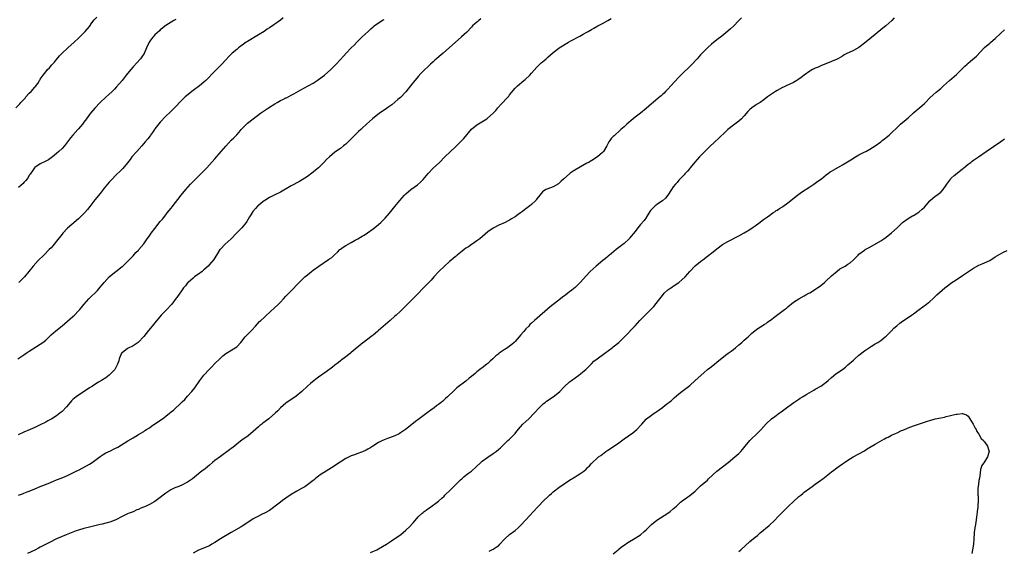
# Model space of a CAD drawing. Units: inches. Extents: x 2562000 to 2565000, y 1505040 to 1506000.
# Drawn here: x 2564445 to 2564806, y 1505629 to 1505823 of the extents above; entities that cross this region are included whole.
import ezdxf

# ---------------------------------------------------------------- set-up
doc = ezdxf.new("R2010")
doc.units = ezdxf.units.IN
doc.header["$MEASUREMENT"] = 0
doc.layers.add('LD25621503_10ft', color=93, linetype='Continuous')

msp = doc.modelspace()

# ---------------------------------------------------------------- linework, layer by layer
at = {"layer": 'LD25621503_10ft'}
for points, elevation in [([(2564444.1, 1505791), (2564445.5, 1505792.5), (2564445.93, 1505793), (2564446.46, 1505793.54), (2564447.42, 1505794.58), (2564447.77, 1505795), (2564449, 1505796.37), (2564449.63, 1505797), (2564451, 1505798.57), (2564451.22, 1505798.78), (2564452.11, 1505799.89), (2564452.72, 1505801), (2564452.83, 1505801.17), (2564453, 1505801.47), (2564454.02, 1505803), (2564455, 1505804.21), (2564455.67, 1505805), (2564456.34, 1505805.66), (2564457.29, 1505806.71), (2564457.52, 1505807), (2564458.22, 1505807.78), (2564459, 1505808.72), (2564460.01, 1505809.99), (2564461, 1505811.04), (2564463.15, 1505813), (2564465.43, 1505815), (2564467, 1505816.52), (2564467.53, 1505817), (2564469, 1505818.49), (2564469.26, 1505818.74), (2564469.51, 1505819), (2564471, 1505820.85), (2564471.91, 1505822.09), (2564472.8, 1505823.2), (2564473.77, 1505824.23)], 10710), ([(2564444.82, 1505699), (2564447, 1505700.41), (2564447.85, 1505701), (2564449, 1505701.78), (2564453, 1505704.32), (2564454.01, 1505705), (2564455, 1505705.85), (2564456.26, 1505707), (2564457, 1505707.72), (2564458.73, 1505709.27), (2564461, 1505711.1), (2564463, 1505712.74), (2564465, 1505714.51), (2564465.54, 1505715), (2564467, 1505716.51), (2564467.51, 1505717), (2564469, 1505718.84), (2564469.16, 1505719), (2564470.84, 1505721), (2564471, 1505721.17), (2564471.93, 1505722.07), (2564472.97, 1505723.03), (2564473.96, 1505724.04), (2564475, 1505725.21), (2564476.45, 1505727), (2564478.28, 1505729), (2564479, 1505729.65), (2564480.65, 1505731), (2564483, 1505732.76), (2564483.29, 1505733), (2564485, 1505734.6), (2564487, 1505736.76), (2564488.06, 1505737.94), (2564489, 1505738.79), (2564489.19, 1505739), (2564491, 1505741.15), (2564492.24, 1505743), (2564493, 1505744.08), (2564493.66, 1505745), (2564495, 1505746.76), (2564497, 1505749.3), (2564497.78, 1505750.22), (2564499, 1505751.79), (2564499.56, 1505752.44), (2564501, 1505754.23), (2564501.35, 1505754.65), (2564504.67, 1505759), (2564506.34, 1505761), (2564508.1, 1505763), (2564509.51, 1505764.49), (2564511, 1505765.94), (2564511.53, 1505766.47), (2564512.09, 1505767), (2564513, 1505767.93), (2564514.01, 1505769), (2564515, 1505770.08), (2564517, 1505772.32), (2564519.29, 1505775), (2564520.1, 1505775.9), (2564521, 1505776.99), (2564522, 1505778), (2564523, 1505779.09), (2564523.99, 1505780.01), (2564525, 1505781.14), (2564525.9, 1505782.1), (2564526.66, 1505783), (2564527, 1505783.37), (2564528.59, 1505785), (2564529, 1505785.36), (2564531, 1505787), (2564533.77, 1505789), (2564536.69, 1505791), (2564539, 1505792.5), (2564539.86, 1505793), (2564541, 1505793.63), (2564541.94, 1505794.06), (2564543, 1505794.59), (2564543.29, 1505794.71), (2564545, 1505795.61), (2564545.91, 1505796.09), (2564548.47, 1505797.53), (2564551.22, 1505799), (2564553, 1505800.04), (2564554.49, 1505801), (2564555, 1505801.36), (2564557.2, 1505803), (2564559.48, 1505805), (2564561.45, 1505807), (2564563, 1505808.69), (2564564.13, 1505809.87), (2564565.07, 1505811), (2564566.94, 1505813), (2564568, 1505814), (2564568.98, 1505815), (2564571.03, 1505817), (2564572.05, 1505817.95), (2564573.14, 1505819), (2564574.11, 1505819.89), (2564575, 1505820.67), (2564575.17, 1505820.83), (2564575.38, 1505821), (2564577, 1505822.14), (2564578.73, 1505823.27), (2564579, 1505823.42)], 10740), ([(2564614.42, 1505823.58), (2564613.68, 1505823), (2564613.32, 1505822.68), (2564613, 1505822.42), (2564612.26, 1505821.74), (2564611.42, 1505821), (2564611, 1505820.57), (2564609.28, 1505818.72), (2564607.43, 1505817), (2564605, 1505814.89), (2564603, 1505813.13), (2564600.64, 1505811), (2564597.58, 1505808.42), (2564597, 1505807.88), (2564596, 1505807), (2564595, 1505805.98), (2564593.95, 1505805), (2564593, 1505804.05), (2564592.48, 1505803.52), (2564591.52, 1505802.48), (2564591, 1505801.87), (2564590.33, 1505801), (2564588.74, 1505799), (2564587, 1505796.9), (2564585, 1505794.83), (2564584.02, 1505793.98), (2564582.97, 1505793.03), (2564581.86, 1505792.14), (2564580.7, 1505791.3), (2564579, 1505790.18), (2564577.33, 1505789), (2564574.8, 1505787), (2564572.55, 1505785), (2564571, 1505783.51), (2564570.43, 1505783), (2564569.67, 1505782.33), (2564568.64, 1505781.36), (2564567, 1505779.67), (2564566.29, 1505779), (2564565.66, 1505778.34), (2564565, 1505777.71), (2564564.62, 1505777.38), (2564564.1, 1505777), (2564563, 1505776.11), (2564561, 1505774.69), (2564558.95, 1505773.05), (2564557.91, 1505772.09), (2564556.97, 1505771), (2564554.95, 1505769), (2564553.87, 1505768.13), (2564553, 1505767.35), (2564552.57, 1505767), (2564551, 1505765.84), (2564549, 1505764.56), (2564548.01, 1505763.99), (2564545, 1505762.39), (2564541, 1505760.06), (2564538.97, 1505759.03), (2564537, 1505758.07), (2564535.25, 1505757), (2564535, 1505756.83), (2564534.01, 1505755.99), (2564533, 1505755.2), (2564532.78, 1505755), (2564531.93, 1505754.07), (2564530.92, 1505753), (2564530.2, 1505751.8), (2564529.66, 1505751), (2564528.67, 1505749.33), (2564528.43, 1505749), (2564526.84, 1505747), (2564524.94, 1505745), (2564523.01, 1505743), (2564520.76, 1505741), (2564519, 1505739.18), (2564518.87, 1505739), (2564517.59, 1505737), (2564517.37, 1505736.63), (2564516.57, 1505735.43), (2564515, 1505733.54), (2564514.49, 1505733), (2564513, 1505731.61), (2564512.28, 1505731), (2564511, 1505730.05), (2564510.37, 1505729.63), (2564509.52, 1505729), (2564509, 1505728.59), (2564507.19, 1505727), (2564507, 1505726.79), (2564506.22, 1505725.78), (2564505.54, 1505725), (2564505.31, 1505724.69), (2564505, 1505724.31), (2564504.48, 1505723.52), (2564504.1, 1505723), (2564503, 1505721.43), (2564502.83, 1505721.17), (2564501.24, 1505719), (2564501, 1505718.72), (2564499.34, 1505717), (2564497.34, 1505715), (2564495, 1505712.18), (2564494.05, 1505711), (2564492.65, 1505709.35), (2564491, 1505707.21), (2564490.81, 1505707), (2564489, 1505705.05), (2564488.94, 1505705), (2564487, 1505703.78), (2564485, 1505702.78), (2564483, 1505701.22), (2564482.82, 1505701), (2564481.88, 1505699), (2564481.77, 1505698.23), (2564481.34, 1505697), (2564481, 1505696.24), (2564480.3, 1505695), (2564479.66, 1505694.34), (2564479, 1505693.76), (2564478.64, 1505693.36), (2564478.21, 1505693), (2564477, 1505692.05), (2564475.5, 1505691), (2564474.37, 1505690.37), (2564473, 1505689.58), (2564472.13, 1505689), (2564471, 1505688.31), (2564469.1, 1505687), (2564467, 1505685.6), (2564466.17, 1505685), (2564465, 1505684), (2564464.48, 1505683.52), (2564463.96, 1505683), (2564462.59, 1505681.41), (2564461, 1505679.71), (2564460.64, 1505679.36), (2564460.22, 1505679), (2564459, 1505678.08), (2564457.28, 1505677), (2564457, 1505676.84), (2564455.78, 1505676.22), (2564455, 1505675.77), (2564453, 1505674.76), (2564451, 1505673.78), (2564449.28, 1505673), (2564447, 1505672.13), (2564444.89, 1505671.11)], 10750), ([(2564445, 1505649.04), (2564446.47, 1505649.53), (2564447, 1505649.72), (2564448.2, 1505650.2), (2564449, 1505650.5), (2564451, 1505651.35), (2564453, 1505652.15), (2564456.49, 1505653.51), (2564457, 1505653.75), (2564457.9, 1505654.1), (2564459, 1505654.6), (2564460.73, 1505655.27), (2564462.14, 1505655.86), (2564463, 1505656.19), (2564463.53, 1505656.47), (2564465, 1505657.12), (2564466.2, 1505657.8), (2564467, 1505658.17), (2564468.6, 1505659), (2564471, 1505660.34), (2564472.04, 1505661), (2564473, 1505661.67), (2564475, 1505663.16), (2564476.09, 1505663.91), (2564477, 1505664.45), (2564478.71, 1505665.29), (2564480.08, 1505665.92), (2564481.39, 1505666.61), (2564485.05, 1505668.95), (2564487, 1505670.06), (2564489, 1505671.17), (2564491, 1505672.37), (2564491.36, 1505672.64), (2564491.89, 1505673), (2564493, 1505673.73), (2564493.72, 1505674.28), (2564495, 1505675.1), (2564497.79, 1505677), (2564499, 1505677.92), (2564500.38, 1505679), (2564501, 1505679.54), (2564501.8, 1505680.2), (2564502.67, 1505681), (2564503.9, 1505682.1), (2564505, 1505683.22), (2564505.93, 1505684.07), (2564507, 1505685.27), (2564508.6, 1505687), (2564509.66, 1505688.34), (2564511.46, 1505691), (2564512.97, 1505693.03), (2564514.9, 1505695.1), (2564515.91, 1505696.09), (2564517, 1505697.2), (2564518.83, 1505699), (2564519, 1505699.19), (2564519.96, 1505700.04), (2564521, 1505700.88), (2564524.48, 1505703), (2564525, 1505703.39), (2564526.56, 1505705), (2564527, 1505705.52), (2564527.62, 1505706.38), (2564528.09, 1505707), (2564530, 1505709), (2564530.51, 1505709.49), (2564531.88, 1505711), (2564533.39, 1505712.61), (2564533.79, 1505713), (2564535, 1505714.07), (2564535.93, 1505715), (2564537, 1505715.93), (2564537.55, 1505716.45), (2564538.6, 1505717.4), (2564540.29, 1505719), (2564541, 1505719.79), (2564542.15, 1505721), (2564543, 1505721.97), (2564544.05, 1505723), (2564545.51, 1505724.49), (2564547, 1505726.05), (2564547.87, 1505727), (2564548.44, 1505727.56), (2564550.02, 1505729), (2564551, 1505729.82), (2564551.66, 1505730.34), (2564552.43, 1505731), (2564553, 1505731.45), (2564555.11, 1505733), (2564558.67, 1505735.33), (2564559, 1505735.57), (2564559.84, 1505736.16), (2564560.89, 1505737.11), (2564561.91, 1505738.09), (2564562.77, 1505739), (2564563, 1505739.2), (2564564.06, 1505739.94), (2564565, 1505740.55), (2564567, 1505741.61), (2564568.45, 1505742.45), (2564569.44, 1505743), (2564571, 1505743.97), (2564571.65, 1505744.35), (2564572.87, 1505745.13), (2564575, 1505746.68), (2564577, 1505748.27), (2564577.83, 1505749), (2564578.44, 1505749.56), (2564579.42, 1505750.58), (2564581, 1505752.43), (2564581.45, 1505753), (2564583, 1505754.8), (2564584.75, 1505757), (2564586.53, 1505759), (2564587, 1505759.45), (2564588.79, 1505761), (2564591.2, 1505762.8), (2564592.29, 1505763.71), (2564593.29, 1505764.71), (2564595.12, 1505766.88), (2564597, 1505768.85), (2564599.27, 1505771), (2564601.23, 1505773), (2564603.36, 1505775), (2564605, 1505776.52), (2564607.27, 1505778.73), (2564608.23, 1505779.77), (2564611, 1505783.11), (2564613, 1505784.81), (2564616.66, 1505787), (2564616.86, 1505787.14), (2564618.97, 1505789), (2564619.95, 1505790.05), (2564620.74, 1505791), (2564621.83, 1505792.17), (2564622.57, 1505793), (2564623.77, 1505794.23), (2564624.69, 1505795.31), (2564625, 1505795.72), (2564627, 1505798.15), (2564627.85, 1505799), (2564630.2, 1505801), (2564630.65, 1505801.35), (2564632.37, 1505803), (2564633, 1505803.68), (2564635, 1505805.93), (2564635.54, 1505806.46), (2564636.05, 1505807), (2564636.56, 1505807.44), (2564637, 1505807.88), (2564637.64, 1505808.36), (2564638.37, 1505809), (2564638.72, 1505809.28), (2564639, 1505809.56), (2564641, 1505811.27), (2564643, 1505812.86), (2564643.19, 1505813), (2564646.59, 1505815), (2564647.5, 1505815.5), (2564650.78, 1505817.23), (2564651.95, 1505817.95), (2564653.29, 1505818.71), (2564653.74, 1505819), (2564655, 1505819.7), (2564655.86, 1505820.14), (2564657.37, 1505821), (2564659, 1505821.87), (2564660.97, 1505823), (2564662.23, 1505823.77)], 10760), ([(2564502.65, 1505823.35), (2564501.97, 1505823), (2564501, 1505822.44), (2564499, 1505821.17), (2564498.79, 1505821), (2564497.84, 1505820.16), (2564497, 1505819.53), (2564496.74, 1505819.26), (2564495, 1505817.71), (2564494.38, 1505817), (2564493.75, 1505816.25), (2564492.9, 1505815), (2564491.93, 1505813), (2564491.04, 1505810.96), (2564490.26, 1505809.74), (2564489.69, 1505809), (2564487, 1505805.96), (2564486.19, 1505805), (2564484.55, 1505803), (2564483, 1505801.05), (2564481, 1505798.67), (2564480.18, 1505797.82), (2564479.36, 1505797), (2564478.13, 1505795.87), (2564477, 1505794.85), (2564475, 1505792.99), (2564473, 1505790.92), (2564471.39, 1505789), (2564471, 1505788.49), (2564469.95, 1505787), (2564469, 1505785.69), (2564468.47, 1505785), (2564467, 1505783.27), (2564466.73, 1505783), (2564464.92, 1505781), (2564464.04, 1505779.96), (2564463.35, 1505779), (2564463, 1505778.48), (2564461.85, 1505777), (2564461, 1505776.09), (2564459.86, 1505775), (2564459, 1505774.25), (2564457.48, 1505773), (2564457, 1505772.63), (2564456.03, 1505771.97), (2564455, 1505771.45), (2564453, 1505770.48), (2564451, 1505769.12), (2564450.88, 1505769), (2564450.13, 1505767.87), (2564449.5, 1505767), (2564449.32, 1505766.68), (2564449, 1505766.24), (2564448.55, 1505765.45), (2564448.19, 1505765), (2564447.69, 1505764.31), (2564447, 1505763.63), (2564446.7, 1505763.3), (2564445, 1505761.82)], 10720), ([(2564542.08, 1505823.92), (2564541, 1505823.07), (2564539, 1505821.64), (2564538.6, 1505821.4), (2564537, 1505820.29), (2564536.21, 1505819.79), (2564535, 1505818.96), (2564533, 1505817.72), (2564529, 1505815.33), (2564528.49, 1505815), (2564527, 1505813.99), (2564525.71, 1505813), (2564525, 1505812.42), (2564523.37, 1505811), (2564522.17, 1505809.83), (2564521, 1505808.58), (2564519.57, 1505807), (2564517.6, 1505805), (2564517, 1505804.42), (2564513.69, 1505801), (2564513, 1505800.35), (2564511.33, 1505799), (2564509, 1505797.37), (2564508.5, 1505797), (2564506.58, 1505795.42), (2564506.1, 1505795), (2564504.04, 1505793), (2564503, 1505791.85), (2564501, 1505789.75), (2564500.63, 1505789.37), (2564499, 1505787.87), (2564497, 1505785.79), (2564495, 1505783.24), (2564494.82, 1505783), (2564494.09, 1505781.91), (2564493.4, 1505781), (2564493.24, 1505780.76), (2564492.38, 1505779.62), (2564491.49, 1505778.51), (2564490.2, 1505777), (2564488.37, 1505775), (2564486.62, 1505773), (2564485.93, 1505772.07), (2564485, 1505770.88), (2564483.25, 1505768.75), (2564482.26, 1505767.74), (2564481, 1505766.57), (2564479, 1505764.51), (2564478.27, 1505763.73), (2564477.69, 1505763), (2564476.47, 1505761.53), (2564475, 1505759.64), (2564473, 1505757.2), (2564471.17, 1505754.83), (2564470.28, 1505753.72), (2564469.34, 1505752.66), (2564467.36, 1505750.64), (2564467, 1505750.31), (2564463, 1505746.9), (2564461.28, 1505745), (2564461, 1505744.67), (2564459, 1505742.08), (2564458.13, 1505741), (2564457.61, 1505740.39), (2564457, 1505739.72), (2564456.31, 1505739), (2564454.26, 1505737), (2564452.26, 1505735), (2564450.41, 1505733), (2564447.18, 1505729), (2564445.11, 1505727)], 10730), ([(2564710.03, 1505823.97), (2564708.98, 1505823.02), (2564707.04, 1505820.96), (2564706.01, 1505819.99), (2564704.96, 1505819.04), (2564702.76, 1505817.24), (2564701, 1505815.89), (2564699, 1505814.27), (2564697.58, 1505813), (2564697, 1505812.46), (2564695.55, 1505811), (2564695, 1505810.4), (2564694.37, 1505809.63), (2564693.77, 1505809), (2564693.41, 1505808.59), (2564691.93, 1505807), (2564691, 1505806.09), (2564688.37, 1505803.63), (2564687.73, 1505803), (2564687, 1505802.23), (2564684.1, 1505799), (2564683, 1505797.84), (2564682.15, 1505797), (2564681.59, 1505796.41), (2564681, 1505795.84), (2564680.56, 1505795.44), (2564680.04, 1505795), (2564679.5, 1505794.5), (2564677.59, 1505793), (2564677, 1505792.51), (2564675, 1505790.73), (2564673, 1505789.08), (2564671, 1505787.6), (2564670.24, 1505787), (2564667.96, 1505785), (2564667, 1505784.07), (2564665.76, 1505783), (2564665.37, 1505782.63), (2564663.53, 1505781), (2564663.26, 1505780.74), (2564663, 1505780.44), (2564662.28, 1505779.72), (2564661.7, 1505779), (2564661.42, 1505778.58), (2564661, 1505777.75), (2564660.58, 1505777), (2564659.4, 1505775), (2564659, 1505774.57), (2564658.18, 1505773.82), (2564657.23, 1505773), (2564657, 1505772.84), (2564655, 1505771.61), (2564654.61, 1505771.39), (2564654, 1505771), (2564653.36, 1505770.64), (2564651, 1505769.34), (2564648.25, 1505767.75), (2564647.18, 1505767), (2564647, 1505766.85), (2564644.89, 1505765), (2564643.9, 1505764.1), (2564643, 1505763.24), (2564642.86, 1505763.14), (2564641, 1505762.03), (2564639, 1505761.28), (2564638.31, 1505761), (2564637, 1505760.18), (2564636.05, 1505759), (2564635, 1505757.61), (2564634.78, 1505757.22), (2564634.59, 1505757), (2564633, 1505755.53), (2564632.4, 1505755), (2564631, 1505753.94), (2564630.46, 1505753.54), (2564629.67, 1505753), (2564629, 1505752.48), (2564628.15, 1505751.85), (2564627, 1505751.06), (2564625.75, 1505750.26), (2564625, 1505749.81), (2564624.48, 1505749.52), (2564623.36, 1505749), (2564621, 1505748), (2564619, 1505746.93), (2564617, 1505745.5), (2564614.11, 1505743), (2564613, 1505742.19), (2564611.23, 1505741), (2564611, 1505740.86), (2564609.92, 1505740.08), (2564609, 1505739.49), (2564608.37, 1505739), (2564607.62, 1505738.38), (2564607, 1505737.94), (2564605.83, 1505737), (2564605.39, 1505736.61), (2564605, 1505736.36), (2564604.3, 1505735.7), (2564603.41, 1505735), (2564603, 1505734.66), (2564601.16, 1505733), (2564599.03, 1505731), (2564597.23, 1505729), (2564596.22, 1505727.78), (2564595.43, 1505727), (2564593.48, 1505725), (2564593, 1505724.47), (2564591.59, 1505723), (2564591.31, 1505722.69), (2564589, 1505720.46), (2564587, 1505718.44), (2564585, 1505716.47), (2564583.44, 1505715), (2564583, 1505714.56), (2564581.29, 1505713), (2564577, 1505709.35), (2564576.54, 1505709), (2564575, 1505707.67), (2564574.63, 1505707.37), (2564574.12, 1505707), (2564571.46, 1505705), (2564571.18, 1505704.82), (2564567, 1505701.32), (2564566.64, 1505701), (2564565, 1505699.75), (2564564.05, 1505699), (2564563.45, 1505698.55), (2564563, 1505698.25), (2564562.32, 1505697.68), (2564561, 1505696.69), (2564560.08, 1505695.92), (2564557.79, 1505694.21), (2564555, 1505692.24), (2564553.34, 1505691), (2564552.04, 1505689.96), (2564550.98, 1505689), (2564548.89, 1505687), (2564546.74, 1505685.26), (2564545.54, 1505684.46), (2564545, 1505684.11), (2564543, 1505682.7), (2564541.04, 1505681), (2564540.04, 1505679.96), (2564539.04, 1505679), (2564537, 1505677.2), (2564536.77, 1505677), (2564534.62, 1505675.38), (2564534.19, 1505675), (2564533.51, 1505674.49), (2564533, 1505674.08), (2564531, 1505672.29), (2564529.23, 1505670.77), (2564526.89, 1505669.11), (2564525.75, 1505668.25), (2564523.53, 1505666.47), (2564523, 1505666.08), (2564522.39, 1505665.61), (2564519, 1505663.21), (2564517, 1505661.69), (2564516.18, 1505661), (2564515, 1505659.97), (2564513.39, 1505658.61), (2564512.22, 1505657.78), (2564511.25, 1505657), (2564511, 1505656.82), (2564508.74, 1505655), (2564507, 1505653.79), (2564506.49, 1505653.51), (2564505.17, 1505652.83), (2564503.78, 1505652.22), (2564502.36, 1505651.64), (2564500.87, 1505651), (2564499.75, 1505650.25), (2564499, 1505649.72), (2564498.04, 1505649), (2564497, 1505648.11), (2564495.5, 1505647), (2564495, 1505646.67), (2564493, 1505645.56), (2564491.86, 1505645), (2564489.84, 1505644.16), (2564489, 1505643.77), (2564488.43, 1505643.57), (2564487, 1505642.91), (2564485.61, 1505642.39), (2564485, 1505642.1), (2564484.24, 1505641.76), (2564482.8, 1505641), (2564481, 1505640.08), (2564478.84, 1505639.16), (2564477, 1505638.67), (2564475.64, 1505638.36), (2564475, 1505638.23), (2564474.03, 1505637.97), (2564471, 1505637.22), (2564469, 1505636.77), (2564467, 1505636.2), (2564466.13, 1505635.87), (2564465, 1505635.47), (2564462.45, 1505634.45), (2564461, 1505633.86), (2564459, 1505633), (2564456.34, 1505631.66), (2564454.87, 1505630.87), (2564453, 1505629.89), (2564452.4, 1505629.6), (2564451, 1505628.83), (2564448.39, 1505627.61)], 10770), ([(2564765.97, 1505824.03), (2564765.02, 1505822.98), (2564763.98, 1505822.02), (2564762.9, 1505821.1), (2564761.79, 1505820.21), (2564759, 1505817.93), (2564757, 1505816.34), (2564755, 1505814.67), (2564753, 1505813.16), (2564751, 1505812.04), (2564749.18, 1505811.18), (2564748.77, 1505811), (2564747.6, 1505810.4), (2564747, 1505809.97), (2564745.33, 1505809), (2564745, 1505808.83), (2564743, 1505807.98), (2564739, 1505806.37), (2564738.07, 1505805.93), (2564737, 1505805.49), (2564736.05, 1505805), (2564735.37, 1505804.63), (2564735, 1505804.41), (2564732.99, 1505803.01), (2564731.89, 1505802.11), (2564731, 1505801.46), (2564730.31, 1505801), (2564729, 1505800.28), (2564726.35, 1505799), (2564725.41, 1505798.59), (2564725, 1505798.39), (2564723, 1505797.36), (2564722.39, 1505797), (2564721, 1505796.05), (2564719.54, 1505795), (2564718.12, 1505793.88), (2564716.77, 1505793), (2564715.72, 1505792.28), (2564715, 1505791.85), (2564713.79, 1505791), (2564713, 1505790.32), (2564712.32, 1505789.68), (2564711, 1505788.09), (2564710.02, 1505787), (2564709, 1505786.15), (2564707.55, 1505785), (2564707, 1505784.64), (2564705, 1505783), (2564703.94, 1505782.06), (2564699.87, 1505778.13), (2564698.65, 1505777), (2564695, 1505773.41), (2564694.63, 1505773), (2564692.88, 1505771.12), (2564691.2, 1505769), (2564691, 1505768.72), (2564690.21, 1505767.79), (2564689.45, 1505767), (2564689.26, 1505766.74), (2564689, 1505766.46), (2564687.49, 1505765), (2564687, 1505764.49), (2564686.36, 1505763.64), (2564685.8, 1505763), (2564685, 1505761.97), (2564684.39, 1505761), (2564683.02, 1505759), (2564682.11, 1505757.89), (2564681.05, 1505756.95), (2564679, 1505755.53), (2564678.7, 1505755.3), (2564678.39, 1505755), (2564677.65, 1505754.35), (2564676.69, 1505753.31), (2564675.18, 1505751), (2564675.12, 1505750.88), (2564674.26, 1505749.74), (2564673, 1505748.17), (2564672.02, 1505747), (2564671, 1505745.68), (2564669, 1505743.15), (2564668.87, 1505743), (2564667, 1505741.22), (2564664.11, 1505739), (2564662.4, 1505737.6), (2564661.61, 1505737), (2564661.29, 1505736.71), (2564661, 1505736.49), (2564660.19, 1505735.81), (2564659.11, 1505735), (2564656.7, 1505733), (2564654.55, 1505731), (2564653, 1505729.34), (2564650.96, 1505727.04), (2564649, 1505725.16), (2564647.84, 1505724.16), (2564647, 1505723.5), (2564646.32, 1505723), (2564645.57, 1505722.43), (2564644.42, 1505721.58), (2564643, 1505720.49), (2564641, 1505718.92), (2564639.91, 1505718.09), (2564634.11, 1505713), (2564633, 1505711.99), (2564632.47, 1505711.53), (2564631.99, 1505711), (2564631, 1505709.98), (2564630.54, 1505709.46), (2564630.18, 1505709), (2564629, 1505707.67), (2564628.45, 1505707), (2564627, 1505705.36), (2564626.64, 1505705), (2564625.78, 1505704.22), (2564625, 1505703.56), (2564624.2, 1505703), (2564623, 1505702.22), (2564621.21, 1505701), (2564621, 1505700.85), (2564619.98, 1505700.02), (2564618.88, 1505699), (2564617.88, 1505698.12), (2564617, 1505697.31), (2564616.65, 1505697), (2564615, 1505695.67), (2564614.61, 1505695.39), (2564614.11, 1505695), (2564613.47, 1505694.53), (2564613, 1505694.14), (2564612.35, 1505693.65), (2564611, 1505692.51), (2564610.17, 1505691.83), (2564609, 1505690.84), (2564605.71, 1505688.29), (2564604.33, 1505687), (2564602.62, 1505685.38), (2564602.23, 1505685), (2564601.55, 1505684.45), (2564601, 1505683.92), (2564600.5, 1505683.5), (2564599.94, 1505683), (2564599.39, 1505682.61), (2564599, 1505682.28), (2564598.25, 1505681.75), (2564597.33, 1505681), (2564596.13, 1505680.13), (2564594.79, 1505679.21), (2564591.34, 1505676.66), (2564591, 1505676.34), (2564586.88, 1505673), (2564585, 1505671.81), (2564584.48, 1505671.52), (2564583, 1505670.78), (2564581, 1505669.98), (2564580.25, 1505669.75), (2564579, 1505669.24), (2564578.82, 1505669.18), (2564578.39, 1505669), (2564577, 1505668.33), (2564574.94, 1505667), (2564573.74, 1505666.26), (2564573, 1505665.86), (2564572.46, 1505665.54), (2564571.07, 1505664.93), (2564569, 1505664.18), (2564568.18, 1505663.82), (2564567, 1505663.38), (2564565, 1505662.37), (2564562.91, 1505661.09), (2564559.73, 1505659), (2564556.82, 1505657.18), (2564556.57, 1505657), (2564555.62, 1505656.38), (2564555, 1505655.91), (2564554.45, 1505655.55), (2564553.79, 1505655), (2564553.35, 1505654.65), (2564553, 1505654.35), (2564551, 1505652.79), (2564549.92, 1505652.08), (2564549, 1505651.51), (2564547, 1505650.4), (2564545, 1505649.19), (2564543, 1505647.87), (2564541.77, 1505647), (2564541, 1505646.44), (2564539.08, 1505644.92), (2564537.94, 1505644.06), (2564537, 1505643.41), (2564535.48, 1505642.52), (2564534.14, 1505641.86), (2564533, 1505641.34), (2564531, 1505640.27), (2564529.05, 1505639), (2564527, 1505637.64), (2564526.61, 1505637.39), (2564523, 1505635.3), (2564519.1, 1505633), (2564517, 1505631.65), (2564515.93, 1505631), (2564515, 1505630.46), (2564514.01, 1505629.99), (2564512.59, 1505629.41), (2564511, 1505628.79), (2564509, 1505627.77)], 10780), ([(2564574.05, 1505627.95), (2564576.36, 1505629), (2564577, 1505629.34), (2564579.93, 1505631), (2564581, 1505631.7), (2564581.76, 1505632.24), (2564583, 1505633.05), (2564585, 1505634.48), (2564587, 1505636.11), (2564588.47, 1505637.53), (2564589.44, 1505638.56), (2564589.8, 1505639), (2564591.55, 1505641), (2564593, 1505642.4), (2564593.34, 1505642.66), (2564593.72, 1505643), (2564594.47, 1505643.53), (2564595, 1505643.95), (2564595.66, 1505644.34), (2564599, 1505646.78), (2564600.15, 1505647.85), (2564601, 1505648.67), (2564601.3, 1505649), (2564603.35, 1505651), (2564604.16, 1505651.84), (2564605.41, 1505653), (2564607, 1505654.63), (2564607.45, 1505655), (2564608.27, 1505655.73), (2564609, 1505656.3), (2564609.95, 1505657), (2564611, 1505657.84), (2564614.45, 1505661), (2564615, 1505661.44), (2564617, 1505662.88), (2564619, 1505664.24), (2564620.04, 1505665), (2564621, 1505665.79), (2564621.64, 1505666.36), (2564622.32, 1505667), (2564623.65, 1505668.35), (2564624.39, 1505669), (2564625, 1505669.57), (2564625.71, 1505670.29), (2564626.46, 1505671), (2564627, 1505671.61), (2564627.6, 1505672.4), (2564629, 1505674.02), (2564629.9, 1505675), (2564632.02, 1505677), (2564634.03, 1505679), (2564635.88, 1505681), (2564636.43, 1505681.57), (2564637.45, 1505682.55), (2564637.99, 1505683), (2564638.55, 1505683.45), (2564640.95, 1505685.05), (2564642.12, 1505685.88), (2564643.36, 1505687), (2564645, 1505688.67), (2564647, 1505690.5), (2564647.66, 1505691), (2564649, 1505691.97), (2564650.36, 1505693), (2564651, 1505693.44), (2564651.86, 1505694.14), (2564652.93, 1505695.07), (2564653.94, 1505696.06), (2564655, 1505697.15), (2564655.93, 1505698.07), (2564657.03, 1505698.97), (2564659.85, 1505701), (2564662.56, 1505703), (2564663, 1505703.34), (2564665.01, 1505705), (2564667.09, 1505707), (2564671, 1505711.09), (2564672.75, 1505713), (2564675, 1505715.29), (2564676.72, 1505717), (2564677.81, 1505718.19), (2564678.71, 1505719.29), (2564680, 1505721), (2564681, 1505722.24), (2564681.7, 1505723), (2564683, 1505724.21), (2564684.13, 1505725), (2564684.65, 1505725.35), (2564685, 1505725.6), (2564687, 1505726.96), (2564688.13, 1505727.87), (2564689.3, 1505729), (2564691.02, 1505731), (2564693, 1505733.08), (2564695, 1505734.7), (2564696.33, 1505735.67), (2564697, 1505736.21), (2564698.03, 1505737), (2564698.6, 1505737.4), (2564699, 1505737.73), (2564701, 1505739.31), (2564703, 1505740.83), (2564705, 1505742.04), (2564709, 1505744.04), (2564711, 1505745.13), (2564713, 1505746.35), (2564713.89, 1505747), (2564715, 1505747.76), (2564716.87, 1505749.13), (2564717, 1505749.21), (2564718.01, 1505749.99), (2564719.51, 1505751), (2564720.32, 1505751.68), (2564721, 1505752.14), (2564721.49, 1505752.51), (2564722.3, 1505753), (2564722.69, 1505753.31), (2564723, 1505753.48), (2564723.89, 1505754.11), (2564725, 1505754.74), (2564725.16, 1505754.84), (2564727, 1505756.15), (2564730.54, 1505759), (2564731, 1505759.35), (2564731.97, 1505760.03), (2564735, 1505762.03), (2564736.43, 1505763), (2564737.92, 1505764.08), (2564739.24, 1505765), (2564741, 1505766.39), (2564741.91, 1505767), (2564742.53, 1505767.47), (2564743, 1505767.77), (2564743.76, 1505768.24), (2564747, 1505770.03), (2564750.08, 1505771.92), (2564751.79, 1505773), (2564753, 1505773.71), (2564754.46, 1505774.46), (2564755.16, 1505774.84), (2564755.5, 1505775), (2564757, 1505775.82), (2564758.91, 1505777), (2564761, 1505778.55), (2564761.24, 1505778.76), (2564761.59, 1505779), (2564762.37, 1505779.63), (2564763, 1505780.08), (2564764.13, 1505781), (2564765, 1505781.82), (2564767, 1505783.8), (2564768.26, 1505785), (2564771, 1505787.34), (2564773, 1505789.12), (2564773.98, 1505790.02), (2564775.16, 1505791), (2564777, 1505792.62), (2564777.42, 1505793), (2564779, 1505794.61), (2564780.2, 1505795.8), (2564781.27, 1505796.73), (2564783, 1505798.13), (2564784.04, 1505799), (2564786.25, 1505801), (2564788.76, 1505803.24), (2564791.8, 1505806.2), (2564792.66, 1505807), (2564793, 1505807.3), (2564793.94, 1505808.06), (2564796.07, 1505809.93), (2564798.87, 1505813), (2564799, 1505813.12), (2564801, 1505814.67), (2564801.35, 1505815), (2564803, 1505816.42), (2564805, 1505818.41), (2564806.4, 1505819.6)], 10790), ([(2564617.56, 1505628.44), (2564619, 1505629.14), (2564620.1, 1505629.9), (2564621, 1505630.58), (2564621.43, 1505631), (2564623, 1505632.7), (2564623.3, 1505633), (2564625, 1505634.54), (2564627, 1505636.01), (2564628.14, 1505637), (2564629, 1505637.81), (2564631, 1505639.91), (2564633.73, 1505643), (2564635.33, 1505644.67), (2564637.59, 1505647), (2564639, 1505648.42), (2564639.61, 1505649), (2564640.37, 1505649.63), (2564641, 1505650.2), (2564641.97, 1505651), (2564642.58, 1505651.42), (2564643, 1505651.74), (2564645, 1505653.18), (2564647, 1505654.49), (2564649, 1505655.71), (2564649.82, 1505656.18), (2564651.08, 1505657), (2564652.18, 1505657.82), (2564653, 1505658.56), (2564653.47, 1505659), (2564654.23, 1505659.77), (2564655, 1505660.61), (2564655.38, 1505661), (2564657, 1505662.48), (2564657.62, 1505663), (2564658.42, 1505663.58), (2564659, 1505664.05), (2564660.29, 1505665), (2564661, 1505665.49), (2564661.92, 1505666.08), (2564665, 1505668.19), (2564665.5, 1505668.5), (2564667, 1505669.61), (2564670.18, 1505671.82), (2564671.63, 1505673), (2564673.25, 1505674.75), (2564673.44, 1505675), (2564675, 1505676.8), (2564675.22, 1505677), (2564677, 1505678.32), (2564678.02, 1505679), (2564678.64, 1505679.36), (2564679, 1505679.61), (2564679.79, 1505680.21), (2564681, 1505681.08), (2564682.06, 1505681.94), (2564683, 1505682.66), (2564683.39, 1505683), (2564684.28, 1505683.72), (2564685.36, 1505684.64), (2564687, 1505686.09), (2564688.13, 1505687), (2564691, 1505689.22), (2564693, 1505690.98), (2564696.14, 1505693.86), (2564697.54, 1505695), (2564698.33, 1505695.67), (2564700.06, 1505697), (2564701, 1505697.79), (2564701.62, 1505698.38), (2564704.63, 1505700.63), (2564705.11, 1505701), (2564706.22, 1505701.78), (2564707, 1505702.36), (2564707.77, 1505703), (2564709, 1505704.05), (2564710.15, 1505705), (2564711, 1505705.83), (2564712.37, 1505707), (2564713, 1505707.65), (2564713.7, 1505708.3), (2564715, 1505709.39), (2564715.91, 1505710.09), (2564717, 1505710.74), (2564717.15, 1505710.85), (2564718.37, 1505711.63), (2564719, 1505711.97), (2564719.57, 1505712.43), (2564720.35, 1505713), (2564721, 1505713.44), (2564721.84, 1505714.16), (2564725.71, 1505717), (2564726.43, 1505717.57), (2564727, 1505718.09), (2564729, 1505719.69), (2564731.01, 1505720.99), (2564733, 1505722.08), (2564733.56, 1505722.44), (2564734.63, 1505723), (2564735, 1505723.21), (2564737.84, 1505725), (2564739, 1505725.85), (2564740.43, 1505727), (2564740.72, 1505727.28), (2564741, 1505727.52), (2564743, 1505729.44), (2564745, 1505731.12), (2564746.05, 1505731.95), (2564747.97, 1505733), (2564749, 1505733.64), (2564749.82, 1505734.18), (2564750.91, 1505735.09), (2564751, 1505735.2), (2564751.91, 1505736.09), (2564752.69, 1505737), (2564753, 1505737.29), (2564755, 1505738.79), (2564755.33, 1505739), (2564757, 1505739.94), (2564761, 1505742.25), (2564762.19, 1505743), (2564763, 1505743.55), (2564765, 1505745.13), (2564767, 1505747.03), (2564769, 1505749), (2564771, 1505750.41), (2564772.01, 1505751), (2564772.66, 1505751.34), (2564773, 1505751.55), (2564773.93, 1505752.07), (2564775, 1505752.76), (2564775.14, 1505752.86), (2564776.21, 1505753.79), (2564777, 1505754.56), (2564779, 1505756.91), (2564779.09, 1505757), (2564781, 1505758.6), (2564781.62, 1505759), (2564783, 1505760.09), (2564783.89, 1505761), (2564785, 1505762.64), (2564785.19, 1505763), (2564785.97, 1505764.03), (2564786.67, 1505765), (2564786.82, 1505765.18), (2564787.88, 1505766.12), (2564789, 1505767.05), (2564791, 1505768.64), (2564791.21, 1505768.79), (2564791.48, 1505769), (2564793, 1505770.33), (2564793.39, 1505770.61), (2564793.99, 1505771), (2564794.55, 1505771.45), (2564795, 1505771.78), (2564796.83, 1505773), (2564799.62, 1505775), (2564805, 1505778.6), (2564806.4, 1505779.6)], 10800), ([(2564663, 1505627.52), (2564664.77, 1505629), (2564665, 1505629.17), (2564666.01, 1505629.99), (2564667, 1505630.66), (2564668.35, 1505631.65), (2564671, 1505633.22), (2564673, 1505634.49), (2564674.37, 1505635.63), (2564675, 1505636.24), (2564677, 1505638.25), (2564679, 1505639.87), (2564683, 1505642.35), (2564683.85, 1505643), (2564685, 1505643.94), (2564686.11, 1505645), (2564687, 1505645.81), (2564687.6, 1505646.4), (2564688.74, 1505647.26), (2564689, 1505647.41), (2564691, 1505648.82), (2564693, 1505650.51), (2564695, 1505652.36), (2564697.47, 1505654.53), (2564697.95, 1505655), (2564701, 1505657.74), (2564703, 1505659.35), (2564705.1, 1505661), (2564707.51, 1505663), (2564709, 1505664.32), (2564709.68, 1505665), (2564710.31, 1505665.69), (2564711.36, 1505667), (2564713.03, 1505669), (2564714.01, 1505669.99), (2564715.1, 1505671), (2564717.07, 1505672.93), (2564719, 1505675.13), (2564721, 1505676.93), (2564722.2, 1505677.8), (2564723.81, 1505679), (2564724.51, 1505679.49), (2564727, 1505681.38), (2564729.21, 1505683), (2564730.26, 1505683.74), (2564731, 1505684.18), (2564731.49, 1505684.51), (2564732.29, 1505685), (2564732.71, 1505685.29), (2564733, 1505685.45), (2564733.95, 1505686.05), (2564735.66, 1505687), (2564736.49, 1505687.51), (2564737, 1505687.79), (2564739, 1505688.97), (2564741, 1505690.46), (2564741.7, 1505691), (2564743, 1505692.17), (2564744.58, 1505693.42), (2564746.94, 1505695.06), (2564748.07, 1505695.93), (2564749, 1505696.72), (2564751, 1505698.46), (2564751.57, 1505699), (2564753, 1505700.27), (2564755, 1505701.94), (2564756.84, 1505703.16), (2564757.57, 1505703.57), (2564759, 1505704.41), (2564759.96, 1505705), (2564761, 1505705.68), (2564762.69, 1505707), (2564763, 1505707.27), (2564764.84, 1505709.16), (2564765.85, 1505710.15), (2564766.89, 1505711.11), (2564767.99, 1505712.01), (2564769, 1505712.76), (2564770.31, 1505713.69), (2564772.31, 1505715), (2564773, 1505715.48), (2564775.1, 1505717), (2564777.75, 1505719), (2564779, 1505720.04), (2564780.11, 1505721), (2564781.61, 1505722.39), (2564784.52, 1505725), (2564785, 1505725.4), (2564787, 1505726.96), (2564788.26, 1505727.74), (2564791, 1505729.5), (2564793.12, 1505731), (2564795, 1505732.26), (2564797, 1505733.34), (2564798.23, 1505733.77), (2564799, 1505734.18), (2564800.93, 1505735.07), (2564803, 1505736.38), (2564804.63, 1505737.37), (2564805.96, 1505738.04), (2564807.33, 1505738.67)], 10810), ([(2564709, 1505628.3), (2564709.7, 1505629), (2564713, 1505631.97), (2564715, 1505633.61), (2564715.79, 1505634.21), (2564716.72, 1505635), (2564716.88, 1505635.12), (2564720.13, 1505637.87), (2564722.16, 1505639.84), (2564723.25, 1505641), (2564725.2, 1505643), (2564727.24, 1505645), (2564729, 1505646.68), (2564731, 1505648.45), (2564731.73, 1505649), (2564732.42, 1505649.58), (2564733, 1505650.1), (2564735, 1505651.61), (2564735.82, 1505652.18), (2564737, 1505653.03), (2564738.17, 1505653.83), (2564739, 1505654.46), (2564739.75, 1505655), (2564741, 1505655.95), (2564741.57, 1505656.43), (2564742.31, 1505657), (2564743, 1505657.51), (2564743.82, 1505658.18), (2564744.87, 1505659), (2564747, 1505660.5), (2564747.74, 1505661), (2564749, 1505661.85), (2564750.93, 1505663.07), (2564753, 1505664.19), (2564755, 1505665.3), (2564756.06, 1505665.94), (2564759, 1505667.64), (2564760.62, 1505668.62), (2564762.38, 1505669.62), (2564763, 1505669.99), (2564763.69, 1505670.31), (2564765, 1505670.98), (2564766.43, 1505671.57), (2564767, 1505671.88), (2564768.64, 1505672.64), (2564769.16, 1505672.84), (2564770.57, 1505673.43), (2564771, 1505673.63), (2564773, 1505674.36), (2564778.15, 1505676.15), (2564779, 1505676.4), (2564780.92, 1505676.92), (2564783, 1505677.38), (2564784.36, 1505677.64), (2564785, 1505677.82), (2564786.09, 1505678.09), (2564787, 1505678.27), (2564788.64, 1505678.64), (2564789, 1505678.69), (2564790.88, 1505678.88), (2564791, 1505678.87), (2564792.4, 1505678.41), (2564793, 1505677.96), (2564793.67, 1505677), (2564794.89, 1505675), (2564795.59, 1505673.59), (2564795.95, 1505673), (2564796.28, 1505672.28), (2564797, 1505671.34), (2564797.81, 1505669.81), (2564798.61, 1505669), (2564798.75, 1505668.75), (2564799, 1505668.56), (2564800.08, 1505667), (2564800.64, 1505665.36), (2564800.74, 1505665), (2564800.64, 1505664.64), (2564800.08, 1505663), (2564799, 1505661.22), (2564798.08, 1505659.92), (2564797.6, 1505658.4), (2564797.39, 1505657), (2564797.16, 1505655.16), (2564797, 1505654.31), (2564796.79, 1505653), (2564796.58, 1505651.42), (2564796.58, 1505651), (2564796.62, 1505650.62), (2564796.64, 1505649), (2564796.67, 1505648.67), (2564796.74, 1505647), (2564796.62, 1505645), (2564796.58, 1505644.58), (2564796.37, 1505643), (2564796.19, 1505641.81), (2564796.13, 1505641), (2564796, 1505640), (2564795.72, 1505638.28), (2564795.48, 1505637), (2564795.24, 1505635.24), (2564795.22, 1505635), (2564795.11, 1505633), (2564794.97, 1505631), (2564794.65, 1505629), (2564794.4, 1505627.6)], 10820)]:
    msp.add_lwpolyline(points, dxfattribs=dict(at, elevation=elevation))

doc.saveas('drawing.dxf')
